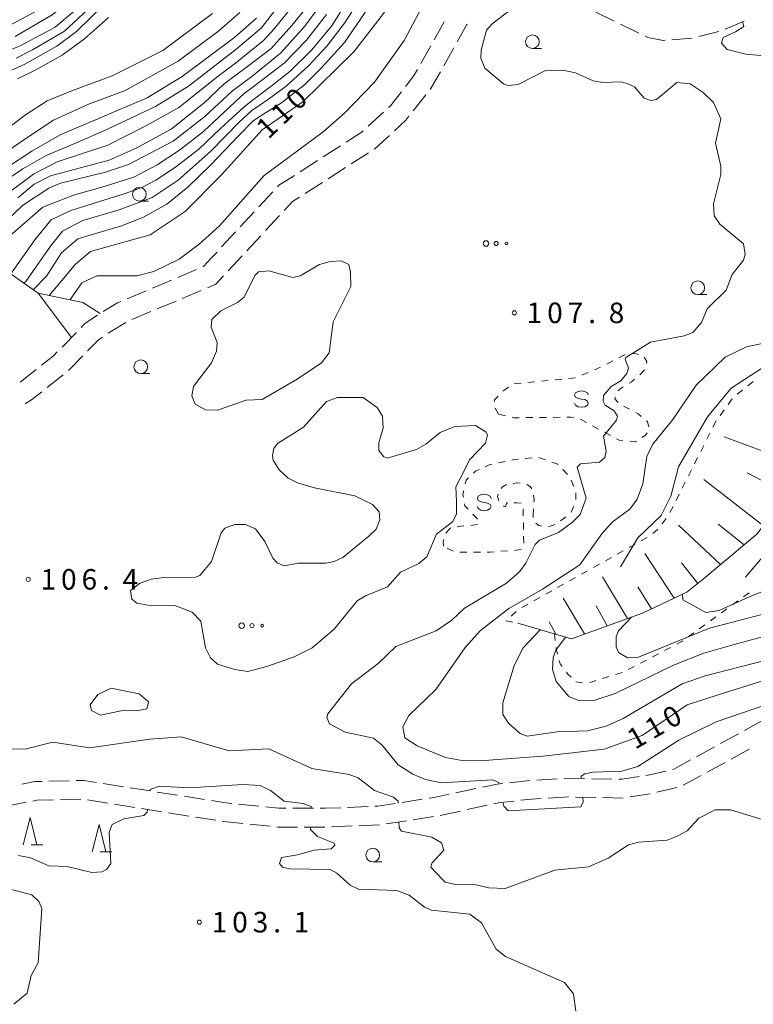
# Model space of a CAD drawing. Units: millimetres. Extents: x -72000 to -69997, y 30000 to 31501.
# Drawn here: x -70396 to -70262, y 30978 to 31158 of the extents above; entities that cross this region are included whole.
import ezdxf

# ---------------------------------------------------------------- set-up
doc = ezdxf.new("R2010")
doc.units = ezdxf.units.MM
for name, color, linetype, lineweight in [('210600_庭園路等', 7, 'Continuous', 15), ('610111_人工斜面(上)', 7, 'Continuous', 9), ('610199_人工斜面(中)', 7, 'Continuous', 9), ('630100_植生界', 7, 'Continuous', 9), ('632300_芝地', 7, 'Continuous', 9), ('633100_広葉樹林', 7, 'Continuous', 9), ('633200_針葉樹林', 7, 'Continuous', 9), ('634000_砂れき地', 7, 'Continuous', 9), ('710100_等高線（計曲線）', 7, 'Continuous', 20), ('710107_等高線（計曲線）（注記）', 7, 'Continuous', 0), ('710200_等高線（主曲線）', 7, 'Continuous', 9), ('731200_図化機測定による標高点', 7, 'Continuous', 20), ('731207_図化機測定による標高点（注記）', 7, 'Continuous', 20)]:
    doc.layers.add(name, color=color, linetype=linetype, lineweight=lineweight)
doc.styles.add('Style-WORKING', font='txt')

msp = doc.modelspace()

# ---------------------------------------------------------------- linework, layer by layer
at = {"layer": '210600_庭園路等'}
for p, q in [((-70290.796, 31159.464), (-70287.423, 31157.825)), ((-70318.534, 31157.704), (-70320.369, 31154.434)), ((-70267.151, 31156.377), (-70263.688, 31157.817)), ((-70286.299, 31157.279), (-70282.926, 31155.64)), ((-70271.957, 31155.022), (-70268.326, 31155.958)), ((-70276.909, 31154.448), (-70273.17, 31154.724)), ((-70320.981, 31153.344), (-70322.817, 31150.074)), ((-70318.613, 31149.699), (-70316.776, 31152.968)), ((-70324.195, 31141.437), (-70321.878, 31144.386)), ((-70329.632, 31141.19), (-70332.391, 31138.65)), ((-70337.488, 31135.063), (-70340.643, 31133.036)), ((-70335.523, 31131.751), (-70332.368, 31133.778)), ((-70341.695, 31132.36), (-70344.849, 31130.332)), ((-70339.73, 31129.05), (-70336.575, 31131.076)), ((-70343.937, 31126.348), (-70340.782, 31128.374)), ((-70349.852, 31126.651), (-70352.402, 31123.902)), ((-70353.252, 31122.986), (-70355.802, 31120.236)), ((-70351.187, 31119.556), (-70348.638, 31122.305)), ((-70356.652, 31119.32), (-70359.203, 31116.571)), ((-70354.587, 31115.889), (-70352.037, 31118.639)), ((-70357.986, 31112.222), (-70355.437, 31114.972)), ((-70363.782, 31112.459), (-70367.238, 31111.003)), ((-70368.39, 31110.518), (-70371.846, 31109.063)), ((-70372.998, 31108.578), (-70376.454, 31107.122)), ((-70366.393, 31107.184), (-70362.937, 31108.641)), ((-70371, 31105.241), (-70367.544, 31106.698)), ((-70375.607, 31103.298), (-70372.152, 31104.755)), ((-70385.765, 31100.965), (-70388.383, 31098.279)), ((-70387.193, 31093.985), (-70384.578, 31096.673)), ((-70393.097, 31094.196), (-70396.053, 31091.889)), ((-70391.102, 31090.873), (-70388.145, 31093.178)), ((-70260.313, 31030.029), (-70263.602, 31028.228)), ((-70264.699, 31027.628), (-70267.988, 31025.827)), ((-70269.084, 31025.227), (-70272.373, 31023.426)), ((-70266.034, 31022.992), (-70262.744, 31024.792)), ((-70270.42, 31020.591), (-70267.13, 31022.392)), ((-70297.849, 31019.363), (-70301.593, 31019.144)), ((-70287.855, 31019.327), (-70291.604, 31019.405)), ((-70274.806, 31018.191), (-70271.516, 31019.991)), ((-70387.042, 31019.025), (-70390.791, 31018.932)), ((-70377.133, 31017.941), (-70380.837, 31018.528)), ((-70372.195, 31017.159), (-70375.899, 31017.746)), ((-70312.719, 31017.597), (-70316.386, 31016.813)), ((-70279.622, 31016.917), (-70275.969, 31017.765)), ((-70388.716, 31015.562), (-70384.967, 31015.651)), ((-70383.728, 31015.522), (-70380.024, 31014.934)), ((-70367.257, 31016.376), (-70370.961, 31016.963)), ((-70362.318, 31015.593), (-70366.022, 31016.18)), ((-70322.521, 31015.632), (-70326.227, 31015.061)), ((-70299.521, 31015.84), (-70295.778, 31016.061)), ((-70294.528, 31016.046), (-70290.779, 31015.966)), ((-70284.546, 31016.064), (-70280.843, 31016.651)), ((-70398.615, 31014.396), (-70394.93, 31015.09)), ((-70378.79, 31014.738), (-70375.086, 31014.15)), ((-70373.852, 31013.954), (-70370.148, 31013.367)), ((-70352.398, 31014.364), (-70356.129, 31014.744)), ((-70342.417, 31013.99), (-70346.167, 31013.99)), ((-70332.423, 31014.308), (-70336.17, 31014.154)), ((-70314.346, 31013.75), (-70310.679, 31014.536)), ((-70368.913, 31013.171), (-70365.21, 31012.583)), ((-70363.975, 31012.387), (-70360.272, 31011.799)), ((-70324.171, 31011.915), (-70320.465, 31012.484)), ((-70319.235, 31012.702), (-70315.568, 31013.488)), ((-70354.064, 31011.088), (-70350.333, 31010.707)), ((-70344.091, 31010.56), (-70340.341, 31010.56)), ((-70339.092, 31010.603), (-70335.345, 31010.76)), ((-70334.096, 31010.812), (-70330.349, 31010.969)), ((-70329.113, 31011.155), (-70325.407, 31011.725))]:
    msp.add_line(p, q, dxfattribs=at)
at = {"layer": '210600_庭園路等', "flags": 128}
for points in [[(-70316.163, 31154.058), (-70314.38, 31157.23), (-70314.298, 31157.304)], [(-70281.801, 31155.094), (-70281.3, 31154.85), (-70278.5, 31154.33), (-70278.156, 31154.355)], [(-70323.429, 31148.984), (-70324.11, 31147.77), (-70325.566, 31145.915)], [(-70321.105, 31145.369), (-70320.9, 31145.63), (-70319.226, 31148.609)], [(-70326.338, 31144.932), (-70328.35, 31142.37), (-70328.712, 31142.036)], [(-70327.619, 31137.815), (-70325.52, 31139.75), (-70324.967, 31140.454)], [(-70333.311, 31137.803), (-70333.51, 31137.62), (-70336.437, 31135.739)], [(-70331.316, 31134.453), (-70331.15, 31134.56), (-70328.538, 31136.968)], [(-70345.901, 31129.657), (-70346.58, 31129.22), (-70348.74, 31127.85), (-70349.002, 31127.568)], [(-70347.788, 31123.222), (-70346.26, 31124.87), (-70344.991, 31125.675)], [(-70360.053, 31115.654), (-70361.17, 31114.45), (-70362.52, 31112.99), (-70362.63, 31112.944)], [(-70361.786, 31109.127), (-70360.26, 31109.77), (-70358.836, 31111.306)], [(-70377.606, 31106.637), (-70378.24, 31106.37), (-70380.852, 31104.772)], [(-70381.905, 31104.1), (-70384.2, 31102.57), (-70384.893, 31101.86)], [(-70379.927, 31100.8), (-70379.34, 31101.19), (-70376.738, 31102.773)], [(-70383.706, 31097.568), (-70381.73, 31099.6), (-70380.967, 31100.107)], [(-70389.255, 31097.384), (-70390.03, 31096.59), (-70392.112, 31094.965)], [(-70395.13, 31087.92), (-70393.98, 31088.63), (-70392.088, 31090.105)], [(-70273.47, 31022.826), (-70276.53, 31021.15), (-70276.784, 31021.091)], [(-70382.072, 31018.724), (-70384.38, 31019.09), (-70385.793, 31019.055)], [(-70292.854, 31019.431), (-70295.69, 31019.49), (-70296.602, 31019.437)], [(-70282.895, 31019.791), (-70286.06, 31019.29), (-70286.605, 31019.301)], [(-70278.002, 31020.808), (-70281.26, 31020.05), (-70281.66, 31019.987)], [(-70392.041, 31018.902), (-70393.33, 31018.87), (-70395.748, 31018.416)], [(-70307.812, 31018.538), (-70308.82, 31018.43), (-70311.496, 31017.858)], [(-70302.841, 31019.071), (-70302.85, 31019.07), (-70306.57, 31018.671)], [(-70393.702, 31015.322), (-70392.97, 31015.46), (-70389.966, 31015.532)], [(-70317.608, 31016.552), (-70320.33, 31015.97), (-70321.285, 31015.823)], [(-70304.505, 31015.453), (-70302.56, 31015.66), (-70300.769, 31015.766)], [(-70289.529, 31015.939), (-70285.83, 31015.86), (-70285.781, 31015.868)], [(-70357.372, 31014.87), (-70358.45, 31014.98), (-70361.084, 31015.397)], [(-70347.417, 31013.99), (-70348.72, 31013.99), (-70351.154, 31014.238)], [(-70337.419, 31014.103), (-70340.19, 31013.99), (-70341.167, 31013.99)], [(-70327.463, 31014.871), (-70330.65, 31014.38), (-70331.174, 31014.359)], [(-70309.457, 31014.798), (-70308.28, 31015.05), (-70305.748, 31015.32)], [(-70359.037, 31011.603), (-70358.89, 31011.58), (-70355.307, 31011.215)], [(-70349.09, 31010.58), (-70348.89, 31010.56), (-70345.341, 31010.56)]]:
    msp.add_lwpolyline(points, dxfattribs=at)
at = {"layer": '610111_人工斜面(上)', "flags": 128}
for points in [[(-70538.44, 31175.74), (-70535.45, 31166.53), (-70536.59, 31159.11), (-70536.02, 31153.98), (-70534.69, 31150.18), (-70525.94, 31140.3), (-70521.37, 31133.84), (-70514.91, 31126.04), (-70509.96, 31123), (-70504.63, 31118.63), (-70501.78, 31116.16), (-70499.69, 31112.17), (-70497.98, 31107.99), (-70496.84, 31100.38), (-70489.09, 31100.79), (-70478.97, 31098.35), (-70461.22, 31096.9), (-70444.87, 31097.85), (-70422.99, 31102.22), (-70409.87, 31106.4), (-70398.08, 31111.91), (-70392.75, 31108.11), (-70384.57, 31106.4), (-70381.41, 31104.43)], [(-70263.42, 31056.25), (-70253.23, 31068.29), (-70247.48, 31073.66), (-70241, 31077.55), (-70236.55, 31079.59), (-70223.39, 31083.85), (-70216.54, 31086.81), (-70210.24, 31090.7), (-70170.02, 31118.48), (-70159.27, 31122.92), (-70153.9, 31123.85), (-70147.41, 31123.11), (-70142.96, 31120.89), (-70140.56, 31118.66), (-70131.41, 31097.86)], [(-70254.26, 31093.27), (-70257.51, 31070.55), (-70258.73, 31067.51), (-70261.37, 31064.06), (-70271.11, 31055.94), (-70274.16, 31053.51), (-70282.28, 31049.66), (-70295.27, 31044.99), (-70305.04, 31047.84)]]:
    msp.add_lwpolyline(points, dxfattribs=at)
at = {"layer": '610199_人工斜面(中)', "flags": 128}
for points in [[(-70392.75, 31108.11), (-70386.68, 31100.03)], [(-70256.47, 31077.87), (-70267.33, 31081.9)], [(-70257.27, 31072.26), (-70263.15, 31075.3)], [(-70260.16, 31065.64), (-70271.05, 31074.07)], [(-70263.7, 31062.12), (-70268.42, 31065.89)], [(-70267.99, 31058.54), (-70275.66, 31065.74)], [(-70276.51, 31052.39), (-70281.85, 31060.58)], [(-70272.18, 31055.09), (-70275.15, 31058.86)], [(-70285.04, 31048.66), (-70289.6, 31056.32)], [(-70280.6, 31050.45), (-70283.15, 31054.46)], [(-70292.86, 31045.85), (-70296.8, 31052.37)], [(-70288.75, 31047.33), (-70290.74, 31050.97)], [(-70298.14, 31045.83), (-70299.36, 31048.06)]]:
    msp.add_lwpolyline(points, dxfattribs=at)
at = {"layer": '630100_植生界'}
for p, q in [((-70288.804, 31095.184), (-70287.691, 31095.753)), ((-70293.368, 31093.146), (-70292.22, 31093.64)), ((-70291.071, 31094.134), (-70289.923, 31094.628)), ((-70281.904, 31094.14), (-70282.758, 31093.226)), ((-70305.717, 31091.569), (-70304.473, 31091.692)), ((-70303.229, 31091.814), (-70301.985, 31091.937)), ((-70300.741, 31092.06), (-70299.497, 31092.182)), ((-70298.253, 31092.305), (-70297.009, 31092.428)), ((-70295.765, 31092.55), (-70294.521, 31092.673)), ((-70262.044, 31092.007), (-70263.015, 31091.22)), ((-70263.986, 31090.432), (-70264.957, 31089.645)), ((-70285.735, 31087.475), (-70284.622, 31086.907)), ((-70265.883, 31088.815), (-70266.622, 31087.807)), ((-70308.6, 31086.02), (-70309.222, 31087.104)), ((-70307.293, 31085.711), (-70308.509, 31085.998)), ((-70267.361, 31086.799), (-70268.1, 31085.791)), ((-70302.334, 31085.393), (-70303.584, 31085.381)), ((-70299.834, 31085.417), (-70301.084, 31085.405)), ((-70297.334, 31085.441), (-70298.584, 31085.429)), ((-70290.324, 31083.305), (-70291.423, 31083.901)), ((-70268.82, 31084.771), (-70269.382, 31083.654)), ((-70288.13, 31082.106), (-70289.225, 31082.71)), ((-70269.944, 31082.538), (-70270.506, 31081.421)), ((-70271.069, 31080.305), (-70271.631, 31079.189)), ((-70308.615, 31077.103), (-70307.393, 31077.368)), ((-70303.689, 31077.9), (-70302.444, 31078.011)), ((-70301.2, 31078.113), (-70300.022, 31077.693)), ((-70272.193, 31078.072), (-70272.755, 31076.956)), ((-70296.824, 31075.914), (-70295.954, 31075.017)), ((-70273.317, 31075.839), (-70273.879, 31074.723)), ((-70295.291, 31073.983), (-70294.807, 31072.83)), ((-70274.441, 31073.606), (-70275.003, 31072.49)), ((-70294.48, 31071.646), (-70294.48, 31070.396)), ((-70275.566, 31071.373), (-70276.128, 31070.257)), ((-70304.085, 31068.709), (-70304.063, 31067.459)), ((-70302.28, 31067.46), (-70302.203, 31068.708)), ((-70294.805, 31069.217), (-70295.329, 31068.082)), ((-70276.69, 31069.14), (-70277.252, 31068.024)), ((-70304.041, 31066.209), (-70304.019, 31064.959)), ((-70302.254, 31067.107), (-70302.28, 31067.46)), ((-70296.262, 31067.273), (-70297.25, 31066.507)), ((-70277.929, 31066.976), (-70278.651, 31065.956)), ((-70318.203, 31064.283), (-70317.394, 31065.236)), ((-70298.296, 31065.847), (-70299.47, 31065.418)), ((-70279.454, 31065.008), (-70280.391, 31064.182)), ((-70303.997, 31063.71), (-70303.974, 31062.46)), ((-70281.417, 31063.479), (-70282.508, 31062.869)), ((-70316.865, 31060.999), (-70317.982, 31061.56)), ((-70314.41, 31060.81), (-70315.66, 31060.81)), ((-70311.91, 31060.81), (-70313.16, 31060.81)), ((-70306.919, 31061.049), (-70308.167, 31060.972)), ((-70285.781, 31061.038), (-70286.872, 31060.428)), ((-70283.599, 31062.259), (-70284.69, 31061.648)), ((-70287.962, 31059.818), (-70289.053, 31059.207)), ((-70292.326, 31057.377), (-70293.417, 31056.766)), ((-70290.144, 31058.597), (-70291.235, 31057.987)), ((-70294.508, 31056.156), (-70295.599, 31055.546)), ((-70298.871, 31053.715), (-70299.962, 31053.105)), ((-70296.69, 31054.935), (-70297.781, 31054.325)), ((-70263.803, 31052.663), (-70262.792, 31053.398)), ((-70301.053, 31052.494), (-70302.144, 31051.884)), ((-70265.825, 31051.192), (-70264.814, 31051.927)), ((-70305.344, 31049.953), (-70306.27, 31049.112)), ((-70303.235, 31051.274), (-70304.326, 31050.664)), ((-70267.846, 31049.721), (-70266.835, 31050.456)), ((-70269.868, 31048.25), (-70268.857, 31048.985)), ((-70271.889, 31046.779), (-70270.878, 31047.515)), ((-70298.35, 31045.89), (-70298.211, 31044.648)), ((-70273.911, 31045.308), (-70272.9, 31046.044)), ((-70278.23, 31042.812), (-70277.122, 31043.39)), ((-70282.663, 31040.499), (-70281.555, 31041.077)), ((-70280.446, 31041.656), (-70279.338, 31042.234)), ((-70284.879, 31039.343), (-70283.771, 31039.921)), ((-70289.589, 31037.7), (-70288.396, 31038.073)), ((-70287.203, 31038.447), (-70286.01, 31038.82))]:
    msp.add_line(p, q, dxfattribs=at)
at = {"layer": '630100_植生界', "flags": 128}
for points in [[(-70286.579, 31096.323), (-70285.53, 31096.86), (-70285.459, 31096.869)], [(-70284.218, 31097.02), (-70283.56, 31097.1), (-70282.994, 31096.943)], [(-70281.936, 31096.425), (-70281.5, 31095.62), (-70281.546, 31095.289)], [(-70283.711, 31092.419), (-70284.3, 31091.93), (-70284.713, 31091.677)], [(-70309.323, 31088.342), (-70309.34, 31088.65), (-70308.674, 31089.316)], [(-70307.79, 31090.2), (-70307.62, 31090.37), (-70306.777, 31090.925)], [(-70285.78, 31091.025), (-70286.18, 31090.78), (-70286.758, 31090.255)], [(-70287.272, 31089.195), (-70287.33, 31088.81), (-70286.748, 31088.176)], [(-70283.508, 31086.339), (-70283.06, 31086.11), (-70282.494, 31085.623)], [(-70304.834, 31085.369), (-70305.81, 31085.36), (-70306.076, 31085.423)], [(-70294.846, 31085.345), (-70295.39, 31085.46), (-70296.084, 31085.453)], [(-70292.522, 31084.496), (-70293.6, 31085.08), (-70293.623, 31085.085)], [(-70281.546, 31084.808), (-70281.34, 31084.63), (-70281.127, 31083.676)], [(-70281.439, 31082.582), (-70281.75, 31082.17), (-70282.36, 31081.762)], [(-70285.856, 31081.174), (-70286.56, 31081.24), (-70287.036, 31081.502)], [(-70283.399, 31081.068), (-70283.56, 31080.96), (-70284.612, 31081.058)], [(-70311.005, 31076.415), (-70310.33, 31076.73), (-70309.836, 31076.837)], [(-70306.172, 31077.634), (-70305.82, 31077.71), (-70304.934, 31077.789)], [(-70298.845, 31077.273), (-70297.77, 31076.89), (-70297.694, 31076.812)], [(-70313.174, 31075.216), (-70312.79, 31075.58), (-70312.137, 31075.885)], [(-70314.661, 31073.31), (-70314.52, 31073.94), (-70314.081, 31074.356)], [(-70307.103, 31073.149), (-70307.88, 31072.76), (-70308.113, 31072.459)], [(-70304.643, 31073.388), (-70305.28, 31073.45), (-70305.886, 31073.378)], [(-70302.524, 31072.365), (-70302.78, 31072.79), (-70303.43, 31073.172)], [(-70315.011, 31070.863), (-70315.09, 31071.39), (-70314.934, 31072.09)], [(-70308.672, 31071.369), (-70308.78, 31070.95), (-70308.517, 31070.176)], [(-70314.159, 31068.629), (-70314.77, 31069.26), (-70314.825, 31069.627)], [(-70307.673, 31069.292), (-70307.6, 31069.23), (-70307.31, 31069.11), (-70307.13, 31069.67), (-70306.952, 31069.848)], [(-70305.707, 31069.818), (-70305.25, 31069.8), (-70304.46, 31069.734)], [(-70302.125, 31069.955), (-70302.1, 31070.36), (-70302.167, 31071.202)], [(-70312.457, 31066.802), (-70312.63, 31067.05), (-70313.289, 31067.731)], [(-70313.678, 31065.693), (-70313.28, 31065.72), (-70312.443, 31065.874)], [(-70300.68, 31065.53), (-70301.22, 31065.65), (-70301.776, 31066.07)], [(-70316.164, 31065.454), (-70315.5, 31065.57), (-70314.926, 31065.609)], [(-70318.62, 31061.88), (-70318.71, 31062.7), (-70318.596, 31063.109)], [(-70309.412, 31060.867), (-70310.09, 31060.81), (-70310.66, 31060.81)], [(-70304.459, 31061.369), (-70304.56, 31061.3), (-70305.28, 31061.15), (-70305.672, 31061.126)], [(-70307.195, 31048.272), (-70307.23, 31048.24), (-70306.047, 31048.024)], [(-70276.013, 31043.968), (-70275.09, 31044.45), (-70274.921, 31044.573)], [(-70298.071, 31043.406), (-70298.02, 31042.95), (-70297.812, 31042.186)], [(-70297.483, 31040.98), (-70297.33, 31040.42), (-70296.93, 31039.884)], [(-70296.183, 31038.882), (-70295.95, 31038.57), (-70295.339, 31037.963)], [(-70294.452, 31037.082), (-70294.45, 31037.08), (-70293.212, 31036.935)], [(-70291.984, 31036.985), (-70291.22, 31037.19), (-70290.782, 31037.327)]]:
    msp.add_lwpolyline(points, dxfattribs=at)
at = {"layer": '632300_芝地'}
for centre, radius in [((-70310.888, 31117.208), 0.5), ((-70309.013, 31117.208), 0.375), ((-70307.138, 31117.208), 0.25), ((-70355.538, 31047.368), 0.5), ((-70353.663, 31047.368), 0.375), ((-70351.788, 31047.368), 0.25)]:
    msp.add_circle(centre, radius, dxfattribs=at)
at = {"layer": '633100_広葉樹林'}
for p, q in [((-70302.39, 31152.84), (-70300.723, 31152.84)), ((-70374.23, 31124.95), (-70372.563, 31124.95)), ((-70272.17, 31107.87), (-70270.503, 31107.87)), ((-70373.99, 31093.43), (-70372.323, 31093.43)), ((-70331.59, 31004.2), (-70329.923, 31004.2))]:
    msp.add_line(p, q, dxfattribs=at)
for centre in [(-70302.39, 31154.09), (-70374.23, 31126.2), (-70272.17, 31109.12), (-70373.99, 31094.68), (-70331.59, 31005.45)]:
    msp.add_circle(centre, 1.249875, dxfattribs=at)
at = {"layer": '633200_針葉樹林'}
for p, q in [((-70394.002, 31007.33), (-70391.918, 31007.33)), ((-70381.392, 31006.06), (-70379.308, 31006.06))]:
    msp.add_line(p, q, dxfattribs=at)
at = {"layer": '633200_針葉樹林', "flags": 128}
for points in [[(-70395.46, 31007.33), (-70394.21, 31012.33), (-70392.96, 31007.33)], [(-70382.85, 31006.06), (-70381.6, 31011.06), (-70380.35, 31006.06)]]:
    msp.add_lwpolyline(points, dxfattribs=at)
at = {"layer": '634000_砂れき地', "flags": 128}
for points in [[(-70292.18, 31089.53), (-70292.347, 31089.905), (-70292.805, 31090.18), (-70293.43, 31090.28), (-70294.055, 31090.18), (-70294.513, 31089.905), (-70294.68, 31089.53), (-70294.513, 31089.155), (-70294.055, 31088.88), (-70293.43, 31088.78)], [(-70293.43, 31088.78), (-70292.805, 31088.68), (-70292.347, 31088.405), (-70292.18, 31088.03), (-70292.347, 31087.655), (-70292.805, 31087.38), (-70293.43, 31087.28), (-70294.055, 31087.38), (-70294.513, 31087.655), (-70294.68, 31088.03)], [(-70309.96, 31070.63), (-70310.127, 31071.005), (-70310.585, 31071.28), (-70311.21, 31071.38), (-70311.835, 31071.28), (-70312.293, 31071.005), (-70312.46, 31070.63), (-70312.293, 31070.255), (-70311.835, 31069.98), (-70311.21, 31069.88)], [(-70311.21, 31069.88), (-70310.585, 31069.78), (-70310.127, 31069.505), (-70309.96, 31069.13), (-70310.127, 31068.755), (-70310.585, 31068.48), (-70311.21, 31068.38), (-70311.835, 31068.48), (-70312.293, 31068.755), (-70312.46, 31069.13)]]:
    msp.add_lwpolyline(points, dxfattribs=at)
at = {"layer": '710100_等高線（計曲線）', "flags": 128}
for points in [[(-70390.72, 31107.68), (-70388.72, 31110.09), (-70385.94, 31113.44), (-70383.17, 31115.76), (-70372.26, 31118.82), (-70365.88, 31123.07), (-70359.26, 31129.77), (-70351.8, 31137.97), (-70344.36, 31143.11), (-70335.03, 31152.23), (-70329.6, 31159.25), (-70323.79, 31168.63), (-70315.41, 31175.93), (-70309.78, 31183.14), (-70306.65, 31187.37), (-70304.92, 31188.84), (-70298.79, 31191.65), (-70297.32, 31192.41), (-70295.81, 31192.43), (-70295.01, 31191.4), (-70294.53, 31189.57), (-70293.17, 31179.32), (-70292.05, 31175.27), (-70291.17, 31173.07)], [(-70339.08, 31163.66), (-70343.99, 31156.9), (-70348.43, 31151.97), (-70353.66, 31147.75), (-70357.23, 31145.12), (-70362.3, 31140.42), (-70368.09, 31135.88), (-70376.26, 31131.66), (-70380.46, 31130.22), (-70388.64, 31128.22), (-70390.78, 31127.34), (-70395.62, 31124.15), (-70400.57, 31119.49)], [(-70400.51, 31147.59), (-70395.2, 31149.95), (-70389.31, 31153.28), (-70385.72, 31155.93), (-70380.42, 31161.13)], [(-70355.9, 31159.42), (-70359.71, 31156.08), (-70367.16, 31150.5), (-70376.84, 31145.16), (-70383.66, 31142.61), (-70389.93, 31139.73), (-70394.61, 31136.63), (-70401.06, 31132.31)], [(-70263.99, 31157.69), (-70263.75, 31156.89), (-70265.28, 31155.87), (-70267.52, 31154.85), (-70267.84, 31153.83), (-70266.81, 31152.68), (-70263.35, 31151.81), (-70255.89, 31151.11)], [(-70248.89, 31101.39), (-70263.26, 31098.35), (-70267.14, 31096.43), (-70272.45, 31091.34), (-70276.73, 31085.06), (-70280.37, 31080.52), (-70281.48, 31078.29), (-70282.19, 31073.29), (-70283.22, 31070.5), (-70284.56, 31068.68), (-70287.81, 31066.29), (-70289.71, 31064.14), (-70293.72, 31058.5), (-70300.57, 31054.01), (-70306.69, 31050.48), (-70311.91, 31046.46), (-70314.69, 31043.35), (-70320.07, 31035.72), (-70324.98, 31030.94), (-70326.09, 31028.87), (-70325.69, 31026.89), (-70323.47, 31025.38), (-70318.3, 31023.25), (-70315.6, 31022.78), (-70311.24, 31022.7), (-70300.46, 31023.5), (-70289.28, 31024.79), (-70282.33, 31027.27), (-70274.09, 31032.91), (-70267.12, 31035.18), (-70249.98, 31040.54)]]:
    msp.add_lwpolyline(points, dxfattribs=at)
at = {"layer": '710200_等高線（主曲線）', "flags": 128}
for points in [[(-70351.95, 31215.58), (-70362.6, 31199.03), (-70364.49, 31196.01), (-70371.67, 31183.18), (-70375.82, 31176.01), (-70384.7, 31166.38), (-70391.5, 31160.53), (-70401.32, 31155.25)], [(-70349.49, 31213.88), (-70359.77, 31198.27), (-70362.79, 31193.56), (-70368.27, 31182.61), (-70372.99, 31174.31), (-70386.02, 31159.78), (-70389.61, 31156.76), (-70396.03, 31153.36), (-70402.07, 31150.91)], [(-70350.81, 31214.64), (-70355.81, 31206.95), (-70363.55, 31194.88), (-70366.19, 31189.78), (-70374.5, 31174.87), (-70381.87, 31166.95), (-70386.97, 31161.48), (-70390.18, 31159.02), (-70396.98, 31155.06)], [(-70386.92, 31106.89), (-70386.81, 31107.06), (-70384.79, 31109.99), (-70382.02, 31111.31), (-70374.72, 31111.32), (-70371.62, 31112.12), (-70366.94, 31114.36), (-70363.29, 31117.06), (-70359.57, 31120.41), (-70351.41, 31129.64), (-70340.62, 31137.6), (-70336.74, 31141.03), (-70331.27, 31146.68), (-70325.81, 31154.32), (-70321.61, 31162.27), (-70320.5, 31163.86), (-70317.89, 31166.01), (-70310.74, 31167.13), (-70308.04, 31167.14), (-70306.62, 31166.67), (-70306.52, 31166.54)], [(-70332.13, 31164.68), (-70336.77, 31157.48), (-70339.98, 31153.24), (-70343.34, 31149.66), (-70347.4, 31145.97), (-70350.61, 31143.56), (-70353.68, 31141.52), (-70356.01, 31139.4), (-70361.16, 31134.1), (-70367.15, 31128.77), (-70371.93, 31125.59), (-70377.91, 31123.39), (-70384.58, 31121.39), (-70388.31, 31119.49), (-70390.51, 31116.71), (-70395.01, 31110.26), (-70395.39, 31109.99)], [(-70402.7, 31123.16), (-70393.59, 31129.89), (-70389.28, 31132.16), (-70380.04, 31135.19), (-70372.81, 31138.84), (-70367.01, 31142.09), (-70359.81, 31147.76), (-70356.67, 31150.17), (-70351.56, 31154.33), (-70349.63, 31156.41), (-70344.88, 31162.33)], [(-70399.67, 31128.06), (-70395.55, 31130.83), (-70391.27, 31133.3), (-70385.63, 31135.69), (-70380.08, 31138.09), (-70371.28, 31142.23), (-70365.25, 31145.98), (-70356.61, 31152.67), (-70351.93, 31156.65), (-70348.21, 31161.42)], [(-70397.72, 31111.66), (-70393.38, 31117.85), (-70390.35, 31121.53), (-70386.8, 31123.22), (-70376.83, 31126.32), (-70373.77, 31127.42), (-70371.21, 31128.81), (-70367.63, 31131.14), (-70363.36, 31134.47), (-70359.42, 31138.2), (-70355.11, 31142.21), (-70353.36, 31143.53), (-70349.92, 31146.16), (-70346.71, 31148.64), (-70342.77, 31152.52), (-70339.08, 31157.01), (-70336.23, 31161.47)], [(-70381.11, 31162.42), (-70387.91, 31156), (-70393.77, 31152.61), (-70396.79, 31151.1)], [(-70396.48, 31125.53), (-70393.48, 31128.05), (-70390.47, 31129.57), (-70379.75, 31132.45), (-70374.83, 31134.6), (-70368.41, 31138.11), (-70362.46, 31142.88), (-70358.74, 31146.39), (-70354.46, 31149.57), (-70350.17, 31152.84), (-70346.37, 31157.06), (-70342.33, 31162.07)], [(-70393.64, 31108.74), (-70391.25, 31111.24), (-70388.47, 31115.48), (-70385.5, 31118.08), (-70377.51, 31120.45), (-70373.48, 31122.04), (-70369.25, 31124.38), (-70365.38, 31127.52), (-70361.18, 31131.58), (-70356.21, 31136.84), (-70353.44, 31139.61), (-70351.68, 31140.78), (-70348.25, 31142.9), (-70344.02, 31146.26), (-70341.02, 31149.26), (-70336.75, 31153.97), (-70332.37, 31160.33)], [(-70305.1, 31160.87), (-70309.77, 31157.36), (-70310.8, 31156.17), (-70311.75, 31152.52), (-70311.83, 31151.09), (-70311.11, 31149.26), (-70307.69, 31146.41), (-70306.82, 31146.09), (-70304.99, 31146.25), (-70300, 31148.8), (-70296.82, 31148.89), (-70294.52, 31148.42), (-70291.26, 31146.91), (-70289.51, 31146.6), (-70286.18, 31146.76), (-70284.91, 31146.37), (-70283.72, 31145.82), (-70281.96, 31143.75), (-70280.77, 31143.36), (-70279.74, 31143.52), (-70276.01, 31146.62), (-70273.55, 31146.39), (-70271.17, 31144.81), (-70269.26, 31142.98), (-70267.98, 31139.97), (-70268.93, 31135.52), (-70267.97, 31131.31), (-70267.97, 31129.8), (-70269.31, 31124.47), (-70269.15, 31122.25), (-70268.11, 31120.74), (-70263.82, 31117.17), (-70263.5, 31115.27), (-70263.81, 31114.15), (-70265.87, 31111.53), (-70266.98, 31108.67), (-70270.47, 31105.24), (-70271.49, 31102.78), (-70273.08, 31100.95), (-70274.67, 31100.31), (-70280.78, 31099.19), (-70285.3, 31096.4), (-70285.45, 31096), (-70284.82, 31094.49), (-70285.13, 31093.46), (-70286.24, 31092.11), (-70287.99, 31091.07), (-70289.41, 31089.4), (-70289.49, 31088.37), (-70289.09, 31087.65), (-70287.42, 31086.62), (-70286.87, 31085.67), (-70287.02, 31084.95), (-70289.4, 31082.01), (-70288.92, 31079.23), (-70289.15, 31078.12), (-70290.11, 31077.24), (-70293.6, 31076.92), (-70294.23, 31076.36), (-70292.58, 31070.64), (-70293.64, 31067.7), (-70295.05, 31066.29), (-70297.64, 31064.41), (-70301.12, 31063), (-70301.91, 31062.2), (-70303.57, 31058.79), (-70304.76, 31057.2), (-70307.14, 31055.12), (-70314.83, 31050.58), (-70317.13, 31048.35), (-70319.98, 31046.44), (-70327.36, 31043.57), (-70330.61, 31040.46), (-70335.45, 31036.72), (-70339.8, 31031.23), (-70339.96, 31030.59), (-70339.48, 31029.4), (-70336.62, 31027.9), (-70331.46, 31026.8), (-70329.95, 31025.61), (-70326.93, 31021.96), (-70324.23, 31020.22), (-70321.92, 31019.27), (-70319.06, 31018.64), (-70309.6, 31019.22), (-70308.53, 31018.71), (-70308.48, 31018.47)], [(-70360.9, 31159.25), (-70369.94, 31152.48), (-70379.22, 31147.86), (-70386.76, 31145.06), (-70391.11, 31143.27), (-70395.05, 31140.72), (-70402.35, 31135.16)], [(-70399.35, 31117.42), (-70391.88, 31123.84), (-70386.28, 31126.06), (-70380.66, 31127.6), (-70375.26, 31129.35), (-70371.02, 31131.61), (-70366.93, 31134.25), (-70362.55, 31137.68), (-70356.78, 31143.01), (-70355.1, 31144.62), (-70353.42, 31145.86), (-70347.8, 31150.17), (-70343.71, 31154.34), (-70340.02, 31159.05)], [(-70398.72, 31130.9), (-70393.89, 31134.09), (-70388.73, 31137.04), (-70381.43, 31140.15), (-70372.79, 31143.82), (-70366.44, 31147.72), (-70356.77, 31154.89), (-70352.81, 31158.39)], [(-70396.52, 31147.33), (-70393.16, 31148.94), (-70388.34, 31151.64), (-70384.25, 31154.64), (-70379.91, 31158.48)], [(-70335.66, 31112.03), (-70335.93, 31113.34), (-70337.33, 31114.02), (-70339.39, 31113.93), (-70341.29, 31113.37), (-70344.86, 31111.3), (-70346.21, 31110.98), (-70350.58, 31112.24), (-70352.49, 31112), (-70353.12, 31111.36), (-70355.1, 31107.39), (-70356.29, 31106.43), (-70359.38, 31104.92), (-70360.97, 31103.32), (-70361.12, 31101.89), (-70360.01, 31099.12), (-70360.16, 31097.53), (-70361.03, 31095.38), (-70364.36, 31091.08), (-70364.67, 31089.34), (-70364.04, 31087.83), (-70362.13, 31086.8), (-70359.98, 31086.72), (-70354.75, 31088.56), (-70351.81, 31088.72), (-70345.39, 31092.39), (-70340.95, 31095.42), (-70339.52, 31097.25), (-70338.82, 31102.89), (-70335.57, 31109.33), (-70335.66, 31112.03)], [(-70260.14, 31094.58), (-70266.07, 31090.79), (-70270.38, 31085.52), (-70275.66, 31076.4), (-70277.06, 31071.06), (-70278.88, 31067.52), (-70283.11, 31063.4), (-70286.29, 31058.14)], [(-70356.81, 31039.38), (-70359.98, 31040.33), (-70361.26, 31041.52), (-70362.13, 31043.34), (-70363.01, 31048.19), (-70364.61, 31049.85), (-70367.78, 31051.04), (-70372.71, 31051.11), (-70374.69, 31051.5), (-70375.64, 31052.21), (-70375.89, 31053.8), (-70374.22, 31055.08), (-70372.08, 31055.88), (-70369.78, 31056.2), (-70363.98, 31056.21), (-70363.19, 31056.53), (-70361.05, 31059.07), (-70359.31, 31064.32), (-70358.6, 31065.2), (-70356.77, 31065.84), (-70354.87, 31065.84), (-70353.04, 31065.05), (-70351.29, 31062.75), (-70349.86, 31059.73), (-70349.06, 31058.86), (-70347.79, 31058.31), (-70345.17, 31058.79), (-70340.17, 31058.8), (-70338.66, 31059.12), (-70337.07, 31059.83), (-70332.32, 31063.74), (-70330.97, 31065.01), (-70330.26, 31066.68), (-70330.42, 31068.19), (-70331.61, 31069.54), (-70334.87, 31071.12), (-70342.26, 31072.54), (-70345.36, 31073.48), (-70347.02, 31074.35), (-70348.69, 31075.86), (-70349.81, 31077.61), (-70349.89, 31078.48), (-70349.65, 31079.75), (-70349.02, 31080.63), (-70344.26, 31083.65), (-70340.06, 31088.35), (-70338, 31089.07), (-70333.34, 31089.04), (-70330.77, 31087.25), (-70329.82, 31085.67), (-70329.65, 31083.44), (-70330.44, 31080.82), (-70330.44, 31079.39), (-70329.56, 31078.2), (-70328.93, 31077.96), (-70323.61, 31079.56), (-70321.87, 31080.52), (-70319.25, 31082.67), (-70316.55, 31083.79), (-70312.82, 31083.95), (-70310.84, 31082.76), (-70310.6, 31082.21), (-70310.99, 31080.7), (-70313.92, 31077.67), (-70314.87, 31075.69), (-70316.37, 31072.74), (-70316.25, 31070.03), (-70316.25, 31067.8), (-70316.92, 31066.39), (-70319.93, 31064.08), (-70321.67, 31059.94), (-70323.18, 31058.75), (-70326.51, 31057.15), (-70328.89, 31054.45), (-70332.93, 31052.85), (-70334.44, 31051.89), (-70338.64, 31046.72), (-70342.68, 31043.3), (-70345.93, 31041.7), (-70350.78, 31039.95), (-70354.42, 31038.99), (-70356.81, 31039.38)], [(-70274.95, 31053.13), (-70274.9, 31052.09), (-70270.71, 31049.78), (-70268.25, 31050.11), (-70262.75, 31052.65), (-70254.58, 31055.84)], [(-70284.3, 31048.93), (-70286.64, 31046.42), (-70287.11, 31045.31), (-70287.11, 31043.48), (-70286.63, 31042.45), (-70285.04, 31041.5), (-70282.98, 31041.59), (-70270.05, 31046.93), (-70258.78, 31049.81)], [(-70300.88, 31046.63), (-70301.01, 31046.56), (-70304.1, 31043.29), (-70305.76, 31040.11), (-70307.81, 31033.28), (-70307.81, 31031.13), (-70306.78, 31029.54), (-70304.63, 31027.64), (-70303.36, 31027.17), (-70297.88, 31027.97), (-70292.32, 31028.14), (-70288.91, 31029.02), (-70285.82, 31030.38), (-70275.03, 31036.75), (-70270.83, 31038.19), (-70249.01, 31043.79)], [(-70254.25, 31046.96), (-70265.51, 31043.95), (-70271.03, 31042.35), (-70276.62, 31040.16), (-70287.26, 31034.98), (-70291.14, 31033.7), (-70293.76, 31033.62), (-70295.75, 31034.41), (-70298.06, 31037.19), (-70298.7, 31039.41), (-70298.62, 31041.56), (-70298.14, 31042.91), (-70296.32, 31045.29), (-70296.32, 31045.3)], [(-70374.26, 31034.92), (-70372.6, 31033.47), (-70372.91, 31032.2), (-70374.82, 31031.8), (-70377.04, 31031.95), (-70381.32, 31030.99), (-70382.99, 31031.86), (-70383.23, 31032.89), (-70381.81, 31034.8), (-70379.43, 31035.92), (-70377.33, 31035.51), (-70374.26, 31034.92)], [(-70293.46, 31019.45), (-70293.49, 31019.84), (-70292.8, 31020.29), (-70291.35, 31020.6), (-70286.04, 31020.77), (-70283.1, 31021.64), (-70275.65, 31026.43), (-70268.83, 31029.77), (-70263.99, 31031.45), (-70249.03, 31036.54), (-70247.96, 31036.54), (-70247.7, 31036.02)], [(-70326.92, 31014.96), (-70326.93, 31015.32), (-70327.81, 31016.01), (-70331.29, 31017.26), (-70334.23, 31019.56), (-70335.89, 31020.19), (-70342.73, 31021.29), (-70350.59, 31024.85), (-70357.81, 31024.52), (-70366.63, 31027.05), (-70372.35, 31026.64), (-70383.38, 31025.03), (-70390.05, 31026.05), (-70395.13, 31024.77), (-70397.59, 31024.84)], [(-70372.29, 31017.17), (-70372.26, 31017.4), (-70370.62, 31018.02), (-70365.08, 31017.71), (-70355.34, 31018.33), (-70352.17, 31018.18), (-70350.26, 31017.23), (-70347.79, 31015.32), (-70344.29, 31014.88), (-70342.85, 31014.32), (-70342.86, 31013.99)], [(-70307.78, 31015.1), (-70307.62, 31014.37), (-70306.83, 31013.5), (-70293.56, 31014.25), (-70293.12, 31015.19), (-70293.18, 31016.02)], [(-70396.36, 31005.38), (-70394.14, 31004.91), (-70390.8, 31003.49), (-70387.47, 31003.33), (-70382.94, 31002.23), (-70381.12, 31002.39), (-70380.17, 31002.87), (-70379.45, 31003.91), (-70379.78, 31009.62), (-70379.23, 31011.06), (-70377.08, 31012.09), (-70373.43, 31012.66), (-70372.8, 31013.29), (-70372.73, 31013.78)], [(-70259.59, 31011.68), (-70266.18, 31013.73), (-70268.96, 31013.73), (-70271.97, 31012.21), (-70274.11, 31009.9), (-70275.94, 31008.87), (-70277.76, 31008.15), (-70283, 31007.82), (-70284.83, 31007.34), (-70288.55, 31004.87), (-70292.12, 31003.28), (-70298.31, 31002.71), (-70307.36, 30999.35), (-70310.38, 30999.43), (-70313.23, 31000.14), (-70316.41, 31000.05), (-70318.32, 31000.52), (-70318.79, 31000.92), (-70320.94, 31003.22), (-70320.78, 31003.94), (-70318.56, 31006.32), (-70319.04, 31007.67), (-70320.79, 31008.7), (-70326.35, 31009.81), (-70326.75, 31010.44), (-70326.79, 31011.51)], [(-70342.96, 31010.56), (-70342.97, 31010.1), (-70341.67, 31008.82), (-70338.65, 31007.64), (-70338.49, 31007.24), (-70339.21, 31006.6), (-70342.3, 31006.36), (-70345.32, 31005.48), (-70348.25, 31005), (-70348.65, 31003.88), (-70348.09, 31003.25), (-70346.82, 31002.93), (-70339.36, 31002.79), (-70338.17, 31002.16), (-70335.7, 30999.94), (-70334.19, 30999.22), (-70327.2, 30999), (-70324.9, 30998.13), (-70322.12, 30995.91), (-70320.85, 30995.36), (-70313.86, 30994.65), (-70311.71, 30993.07), (-70309.01, 30988.23), (-70307.34, 30986.88), (-70296.53, 30982.13), (-70294.86, 30980.07), (-70294.46, 30976.9)], [(-70397.19, 30978.21), (-70394.73, 30980.2), (-70394.02, 30983.46), (-70392.76, 30985.77), (-70392.06, 30995.7), (-70392.62, 30996.97), (-70393.89, 30998.16), (-70399.29, 30999.58)]]:
    msp.add_lwpolyline(points, dxfattribs=at)
at = {"layer": '731200_図化機測定による標高点'}
for centre in [(-70305.69, 31104.54), (-70394.56, 31055.83), (-70363.27, 30993.18)]:
    msp.add_circle(centre, 0.375, dxfattribs=at)

# ---------------------------------------------------------------- texts
at = {"layer": '710107_等高線（計曲線）（注記）', "style": 'Style-WORKING'}
for s, rotation, p in [('0', 44, (-70345.265, 31141.33)), ('1', 44, (-70347.962, 31138.725)), ('1', 44, (-70350.66, 31136.12)), ('0', 30, (-70277.155, 31028.4)), ('1', 30, (-70280.402, 31026.525)), ('1', 30, (-70283.65, 31024.65))]:
    msp.add_text(s, height=3.75, rotation=rotation, dxfattribs=at).set_placement(p)
at = {"layer": '731207_図化機測定による標高点（注記）', "style": 'Style-WORKING'}
for s, p in [('1', (-70303.44, 31102.66)), ('0', (-70299.69, 31102.66)), ('7', (-70295.94, 31102.66)), ('8', (-70288.44, 31102.66)), ('.', (-70292.19, 31102.66)), ('1', (-70392.31, 31053.96)), ('0', (-70388.56, 31053.96)), ('6', (-70384.81, 31053.96)), ('4', (-70377.31, 31053.96)), ('.', (-70381.06, 31053.96)), ('1', (-70361.02, 30991.31)), ('0', (-70357.27, 30991.31)), ('3', (-70353.52, 30991.31)), ('1', (-70346.02, 30991.31)), ('.', (-70349.77, 30991.31))]:
    msp.add_text(s, height=3.75, dxfattribs=at).set_placement(p)

doc.saveas('drawing.dxf')
